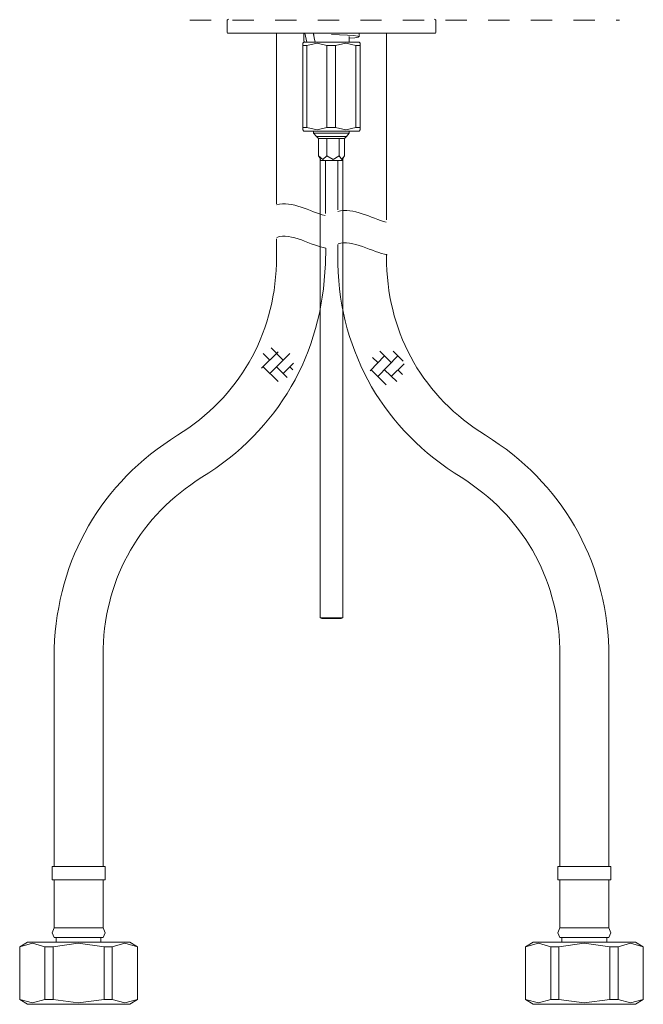
# Model space of a CAD drawing. Units: inches. Extents: x 6.9 to 89.9, y 222 to 281.2.
# Drawn here: x 40.6 to 50.8, y 231.2 to 247.4 of the extents above; entities that cross this region are included whole.
import ezdxf

# ---------------------------------------------------------------- set-up
doc = ezdxf.new("R2010")
doc.units = ezdxf.units.IN
doc.header["$MEASUREMENT"] = 0
doc.linetypes.add('AI-Linetype-2', pattern=[0.699911, 0.349956, -0.349956])
doc.layers.add('图层 1', color=7, linetype='Continuous')

msp = doc.modelspace()

# ---------------------------------------------------------------- linework, layer by layer
at = {"layer": '图层 1', "linetype": 'AI-Linetype-2', "lineweight": 9}
msp.add_lwpolyline([(43.372, 247.367), (50.425, 247.367)], dxfattribs=at)
at = {"layer": '图层 1', "lineweight": 9}
for points in [[(44.009, 247.384), (43.992, 247.375), (43.983, 247.367)], [(43.983, 247.367), (43.983, 247.173)], [(47.414, 247.367), (47.405, 247.375), (47.388, 247.384)], [(47.414, 247.173), (47.414, 247.367)], [(43.983, 247.173), (43.992, 247.156), (44.009, 247.156)], [(47.388, 247.156), (44.009, 247.156)], [(44.795, 247.156), (44.795, 244.352)], [(45.242, 247.156), (45.242, 247.021)], [(45.259, 247.156), (45.293, 247.004)], [(45.403, 247.156), (45.411, 247.08), (45.428, 247.004)], [(45.403, 247.147), (45.403, 247.122)], [(45.986, 247.071), (46.079, 247.08), (46.138, 247.088), (46.155, 247.097), (46.129, 247.105), (46.062, 247.113), (45.96, 247.122), (45.698, 247.13)], [(46.155, 247.097), (46.155, 247.156)], [(46.602, 244.09), (46.602, 247.156)], [(47.388, 247.156), (47.405, 247.156), (47.414, 247.173)], [(45.242, 247.004), (45.225, 246.987)], [(45.225, 246.953), (45.225, 246.987)], [(45.242, 247.004), (46.155, 247.004)], [(45.293, 247.004), (45.25, 247.012), (45.25, 247.021)], [(45.622, 246.953), (45.462, 246.987), (45.293, 246.953)], [(46.095, 246.953), (45.935, 246.987), (45.766, 246.953)], [(45.986, 247.004), (45.986, 247.097)], [(46.171, 246.987), (46.155, 247.004)], [(45.225, 246.953), (45.293, 246.953)], [(45.225, 245.602), (45.225, 246.953)], [(45.293, 245.602), (45.293, 246.953)], [(45.622, 246.953), (45.766, 246.953)], [(45.622, 245.602), (45.622, 246.953)], [(45.766, 245.602), (45.766, 246.953)], [(46.095, 246.953), (46.171, 246.953)], [(46.095, 245.602), (46.095, 246.953)], [(46.171, 245.602), (46.171, 246.953)], [(46.171, 245.602), (46.171, 246.953)], [(45.225, 245.568), (45.225, 245.602)], [(45.225, 245.602), (45.293, 245.602)], [(45.225, 245.568), (45.242, 245.543)], [(45.242, 245.543), (46.155, 245.543)], [(45.293, 245.602), (45.462, 245.568), (45.622, 245.602)], [(45.403, 245.543), (45.403, 245.509)], [(45.403, 245.509), (45.453, 245.458)], [(45.403, 245.509), (45.969, 245.509)], [(45.622, 245.602), (45.766, 245.602)], [(45.766, 245.602), (45.935, 245.568), (46.095, 245.602)], [(45.944, 245.458), (45.986, 245.509)], [(45.969, 245.509), (45.986, 245.509)], [(45.986, 245.509), (45.986, 245.543)], [(46.095, 245.602), (46.171, 245.602)], [(46.155, 245.543), (46.171, 245.568)], [(45.453, 245.458), (45.487, 245.424)], [(45.453, 245.458), (45.926, 245.458)], [(45.91, 245.424), (45.487, 245.424)], [(45.487, 245.424), (45.487, 245.137)], [(45.622, 245.424), (45.622, 245.137)], [(45.825, 245.424), (45.825, 245.137)], [(45.91, 245.424), (45.944, 245.458)], [(45.91, 245.424), (45.91, 245.137)], [(45.926, 245.458), (45.944, 245.458)], [(45.504, 245.104), (45.487, 245.137)], [(45.487, 245.137), (45.555, 245.078), (45.622, 245.137)], [(45.504, 245.104), (45.521, 245.061)], [(45.513, 237.553), (45.513, 245.11)], [(45.521, 245.061), (45.859, 245.061)], [(45.597, 244.191), (45.597, 245.061)], [(45.622, 245.137), (45.724, 245.078), (45.825, 245.137)], [(45.8, 245.061), (45.8, 244.25)], [(45.825, 245.137), (45.867, 245.078), (45.91, 245.137)], [(45.859, 245.061), (45.876, 245.061)], [(45.876, 245.061), (45.893, 245.104)], [(45.884, 237.553), (45.884, 245.11)], [(44.795, 243.778), (44.795, 243.364)], [(45.8, 243.685), (45.8, 243.364)], [(46.602, 243.364), (46.602, 243.524)], [(44.904, 241.785), (44.71, 241.987)], [(44.82, 241.92), (44.549, 241.65)], [(44.684, 241.785), (44.575, 241.894)], [(45.014, 241.894), (44.684, 241.565)], [(46.569, 241.852), (46.332, 241.607)], [(46.459, 241.743), (46.374, 241.827)], [(46.788, 241.852), (46.459, 241.514)], [(46.678, 241.743), (46.492, 241.928)], [(46.873, 241.768), (46.712, 241.928)], [(44.82, 241.43), (44.575, 241.675)], [(44.972, 241.497), (44.795, 241.675)], [(45.073, 241.734), (44.904, 241.565)], [(45.064, 241.624), (45.014, 241.675)], [(46.594, 241.379), (46.349, 241.624)], [(46.771, 241.43), (46.569, 241.624)], [(46.889, 241.725), (46.678, 241.514)], [(46.864, 241.548), (46.788, 241.624)], [(45.513, 237.553), (45.884, 237.553)], [(45.513, 237.553), (45.538, 237.537)], [(45.859, 237.537), (45.538, 237.537)], [(45.884, 237.553), (45.859, 237.537)], [(41.145, 237.047), (41.145, 233.466)], [(41.947, 233.466), (41.947, 237.047)], [(49.45, 237.047), (49.45, 233.466)], [(50.252, 233.466), (50.252, 237.047)], [(41.11, 233.466), (41.11, 233.246)], [(41.11, 233.466), (41.981, 233.466)], [(41.981, 233.246), (41.981, 233.466)], [(49.416, 233.466), (49.416, 233.246)], [(49.416, 233.466), (50.286, 233.466)], [(50.286, 233.246), (50.286, 233.466)], [(41.11, 233.246), (41.981, 233.246)], [(41.145, 233.246), (41.145, 232.461)], [(41.947, 232.461), (41.947, 233.246)], [(49.416, 233.246), (50.286, 233.246)], [(49.45, 233.246), (49.45, 232.461)], [(50.252, 232.461), (50.252, 233.246)], [(41.145, 232.461), (41.11, 232.377), (41.145, 232.301)], [(41.145, 232.461), (41.947, 232.461)], [(41.947, 232.301), (41.981, 232.377), (41.947, 232.461)], [(49.45, 232.461), (49.416, 232.377), (49.45, 232.301)], [(49.45, 232.461), (50.252, 232.461)], [(50.252, 232.301), (50.286, 232.377), (50.252, 232.461)], [(41.145, 232.301), (41.947, 232.301)], [(41.178, 232.301), (41.178, 232.224)], [(41.913, 232.224), (41.913, 232.301)], [(49.45, 232.301), (50.252, 232.301)], [(49.483, 232.301), (49.483, 232.224)], [(50.219, 232.224), (50.219, 232.301)], [(40.705, 232.224), (40.578, 232.149)], [(40.992, 232.149), (40.789, 232.208), (40.578, 232.149)], [(40.578, 232.149), (40.578, 231.279)], [(40.578, 232.149), (40.578, 232.149)], [(40.578, 232.149), (40.578, 231.279)], [(40.705, 232.224), (41.541, 232.224)], [(40.992, 232.149), (41.128, 232.149)], [(40.992, 231.279), (40.992, 232.149)], [(41.964, 232.149), (41.541, 232.208), (41.128, 232.149)], [(41.128, 232.149), (41.128, 231.279)], [(41.541, 232.224), (42.387, 232.224)], [(41.964, 232.149), (42.099, 232.149)], [(41.964, 231.279), (41.964, 232.149)], [(42.513, 232.149), (42.302, 232.208), (42.099, 232.149)], [(42.099, 232.149), (42.099, 231.279)], [(42.513, 232.149), (42.387, 232.224)], [(42.513, 231.279), (42.513, 232.149)], [(42.513, 232.149), (42.513, 232.149)], [(42.513, 231.279), (42.513, 232.149)], [(49.01, 232.224), (48.883, 232.149)], [(49.297, 232.149), (49.095, 232.208), (48.883, 232.149)], [(48.883, 232.149), (48.883, 231.279)], [(48.883, 232.149), (48.883, 232.149)], [(48.883, 232.149), (48.883, 231.279)], [(49.01, 232.224), (50.692, 232.224)], [(49.297, 232.149), (49.433, 232.149)], [(49.297, 231.279), (49.297, 232.149)], [(50.269, 232.149), (49.847, 232.208), (49.433, 232.149)], [(49.433, 232.149), (49.433, 231.279)], [(50.269, 231.279), (50.269, 232.149)], [(50.269, 232.149), (50.405, 232.149)], [(50.818, 232.149), (50.607, 232.208), (50.405, 232.149)], [(50.405, 232.149), (50.405, 231.279)], [(50.818, 232.149), (50.692, 232.224)], [(50.818, 231.279), (50.818, 232.149)], [(50.818, 232.149), (50.818, 232.149)], [(50.818, 231.279), (50.818, 232.149)], [(40.578, 231.279), (40.705, 231.203)], [(40.578, 231.279), (40.578, 231.279)], [(40.578, 231.279), (40.789, 231.228), (40.992, 231.279)], [(40.992, 231.279), (41.128, 231.279)], [(41.128, 231.279), (41.541, 231.228), (41.964, 231.279)], [(41.964, 231.279), (42.099, 231.279)], [(42.099, 231.279), (42.302, 231.228), (42.513, 231.279)], [(42.387, 231.203), (42.513, 231.279)], [(42.513, 231.279), (42.513, 231.279)], [(48.883, 231.279), (49.01, 231.203)], [(48.883, 231.279), (48.883, 231.279)], [(48.883, 231.279), (49.095, 231.228), (49.297, 231.279)], [(49.297, 231.279), (49.433, 231.279)], [(49.433, 231.279), (49.847, 231.228), (50.269, 231.279)], [(50.269, 231.279), (50.405, 231.279)], [(50.405, 231.279), (50.607, 231.228), (50.818, 231.279)], [(50.692, 231.203), (50.818, 231.279)], [(50.818, 231.279), (50.818, 231.279)], [(40.705, 231.203), (41.541, 231.203)], [(41.541, 231.203), (42.387, 231.203)], [(49.01, 231.203), (50.692, 231.203)]]:
    msp.add_lwpolyline(points, dxfattribs=at)
for points in [[(46.171, 246.953), (46.171, 246.953), (46.171, 246.987), (46.171, 246.987), (46.171, 246.987), (46.171, 246.953), (46.171, 246.953), (46.171, 246.953), (46.171, 246.953), (46.171, 246.953)], [(46.171, 245.602), (46.171, 245.602), (46.171, 245.568), (46.171, 245.568), (46.171, 245.568), (46.171, 245.602), (46.171, 245.602), (46.171, 245.602), (46.171, 245.602), (46.171, 245.602)], [(43.569, 239.859), (44.83, 240.64), (45.547, 241.881), (45.597, 243.364), (45.597, 243.364), (45.606, 243.624), (45.606, 243.624), (45.382, 243.653), (45.023, 243.891), (44.803, 243.8)]]:
    msp.add_open_spline(points, degree=3, knots=[0, 0, 0, 0, 1, 1, 1, 2, 2, 2, 3, 3, 3, 3], dxfattribs=at)
for points in [[(44.795, 244.334), (45.048, 244.411), (45.351, 244.219), (45.593, 244.157)], [(45.8, 244.224), (46.054, 244.302), (46.356, 244.11), (46.598, 244.048)], [(45.809, 243.691), (46.029, 243.782), (46.387, 243.544), (46.611, 243.515)], [(43.172, 240.551), (44.179, 241.18), (44.754, 242.177), (44.795, 243.364)], [(45.8, 243.364), (45.845, 241.88), (46.564, 240.638), (47.827, 239.859)], [(46.602, 243.364), (46.64, 242.175), (47.215, 241.179), (48.225, 240.551)], [(43.172, 240.551), (41.916, 239.768), (41.199, 238.528), (41.145, 237.047)], [(50.252, 237.047), (50.198, 238.528), (49.48, 239.768), (48.225, 240.551)], [(43.569, 239.859), (42.564, 239.228), (41.99, 238.233), (41.947, 237.047)], [(49.45, 237.047), (49.404, 238.232), (48.83, 239.226), (47.827, 239.859)]]:
    msp.add_open_spline(points, degree=3, dxfattribs=at)

doc.saveas('drawing.dxf')
